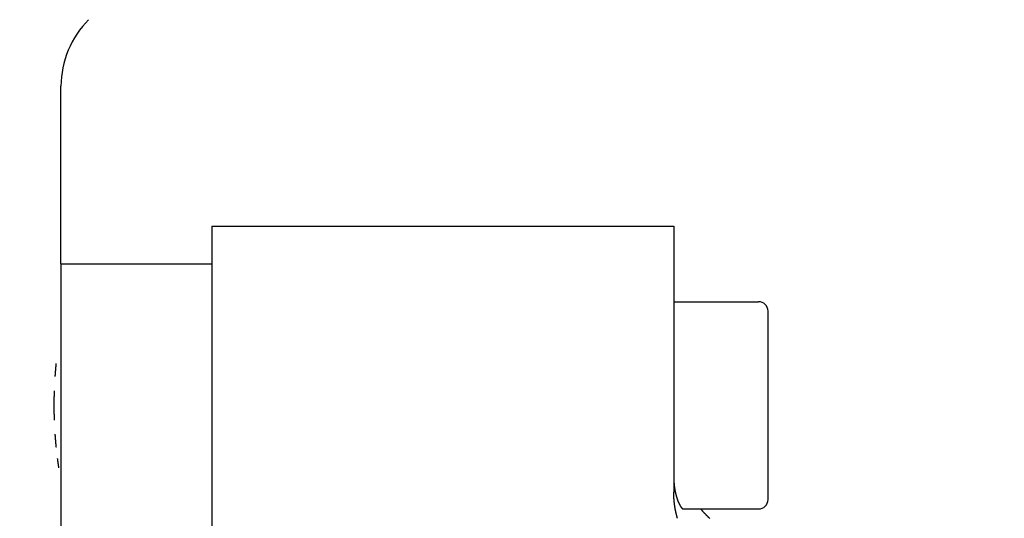
# Model space of a CAD drawing. Extents: x -639 to 1168, y -1065 to 1610.
# Drawn here: x 44 to 96, y 664 to 690 of the extents above; entities that cross this region are included whole.
import ezdxf

# ---------------------------------------------------------------- set-up
doc = ezdxf.new("R2010")
doc.units = 0
doc.header["$LTSCALE"] = 10
doc.header["$PDMODE"] = 1
doc.header["$PDSIZE"] = -2
doc.layers.get('0').update_dxf_attribs({"linetype": 'CONTINUOUS'})
doc.layers.get('DEFPOINTS').update_dxf_attribs({"linetype": 'CONTINUOUS'})
doc.layers.add('VARIOCLAMP', color=7, linetype='CONTINUOUS')
doc.styles.add('______MEDIUM', font='txt', dxfattribs={"bigfont": '游ゴシック Medium'})
doc.dimstyles.new('HIBINO', dxfattribs={"dimtxt": 18.585142, "dimasz": 25.006226, "dimexe": 20, "dimexo": 20, "dimgap": 5, "dimtad": 1, "dimblk": 'VW_EMPTYARROW', "dimblk1": 'VW_EMPTYARROW', "dimblk2": 'VW_EMPTYARROW', "dimcen": 0, "dimazin": 3, "dimtfac": 1, "dimtix": 1, "dimtmove": 0, "dimatfit": 3})

# ---------------------------------------------------------------- blocks, each defined once
blk = doc.blocks.new('VW_EMPTYARROW')
at = {"color": 0, "linetype": 'BYBLOCK'}
blk.add_line((0, 0), (-1, 0), dxfattribs=at)
at = {"color": 0, "linetype": 'CONTINUOUS', "flags": 128}
blk.add_lwpolyline([(-1, 0.2679), (0, 0), (-1, -0.2679)], dxfattribs=at)
blk = doc.blocks.new('*D9')
at = {"layer": 'DEFPOINTS', "color": 0}
for p in [(3.457, 817.81), (152, 817.81), (-29.603, 533.807)]:
    blk.add_point(p, dxfattribs=at)
at = {"layer": 'VARIOCLAMP', "color": 0, "linetype": 'CONTINUOUS'}
for p, q in [((23.457, 817.81), (172, 817.81)), ((152, 558.813), (152, 792.804)), ((-9.603, 533.807), (172, 533.807))]:
    blk.add_line(p, q, dxfattribs=at)
at = {"layer": 'VARIOCLAMP', "color": 0, "xscale": 25.0062255859375, "yscale": 25.0062255859375, "zscale": 25.0062255859375}
for p, rotation in [((152, 817.81), 90.00000000000001), ((152, 533.807), 270)]:
    blk.add_blockref('VW_EMPTYARROW', p, dxfattribs=dict(at, rotation=rotation))
at = {"layer": 'VARIOCLAMP', "color": 0, "style": '______MEDIUM'}
blk.add_text('284.0033', height=18.5851, rotation=90, dxfattribs=at).set_placement((147, 624.792))

msp = doc.modelspace()

# ---------------------------------------------------------------- linework, layer by layer
at = {"layer": 'VARIOCLAMP', "color": 7, "linetype": 'CONTINUOUS'}
for p, q in [((45.922, 677.057), (45.922, 686.486)), ((53.922, 679.057), (78.422, 679.057)), ((53.922, 679.057), (53.922, 667.794)), ((78.422, 679.057), (78.422, 667.794)), ((45.922, 677.057), (53.922, 677.057)), ((45.922, 677.057), (45.922, 668.165)), ((78.422, 675.057), (82.922, 675.057)), ((83.422, 668.629), (83.422, 674.557)), ((83.422, 664.557), (83.422, 668.629)), ((45.922, 668.165), (45.922, 662.057)), ((53.922, 667.794), (53.922, 660.057)), ((78.422, 667.794), (78.422, 664.946)), ((78.929, 664.057), (82.922, 664.057))]:
    msp.add_line(p, q, dxfattribs=at)
at = {"layer": 'VARIOCLAMP', "color": 7, "linetype": 'CONTINUOUS', "flags": 128}
for points in [[(45.616, 671.088), (45.617, 671.093), (45.617, 671.099), (45.617, 671.105), (45.618, 671.11), (45.618, 671.116), (45.619, 671.121), (45.619, 671.127), (45.619, 671.133), (45.62, 671.138), (45.62, 671.144), (45.621, 671.15), (45.621, 671.155), (45.621, 671.161), (45.622, 671.166), (45.622, 671.172), (45.623, 671.178), (45.623, 671.183), (45.624, 671.189), (45.624, 671.194), (45.624, 671.2), (45.625, 671.206), (45.625, 671.211), (45.626, 671.217), (45.626, 671.222), (45.626, 671.228), (45.627, 671.233), (45.627, 671.239), (45.628, 671.244), (45.628, 671.25), (45.629, 671.256), (45.629, 671.261), (45.629, 671.267), (45.63, 671.272), (45.63, 671.278), (45.631, 671.283), (45.631, 671.289), (45.631, 671.294), (45.632, 671.3), (45.632, 671.305), (45.633, 671.311), (45.633, 671.316), (45.634, 671.322), (45.634, 671.327), (45.635, 671.333), (45.635, 671.338), (45.635, 671.344), (45.636, 671.349), (45.636, 671.354), (45.637, 671.36), (45.637, 671.365), (45.638, 671.371), (45.638, 671.376), (45.639, 671.382), (45.639, 671.387), (45.639, 671.392), (45.64, 671.398), (45.64, 671.403), (45.641, 671.409), (45.641, 671.414), (45.642, 671.42), (45.642, 671.425), (45.643, 671.43), (45.643, 671.436), (45.643, 671.441), (45.644, 671.446), (45.644, 671.452), (45.645, 671.457), (45.645, 671.463), (45.646, 671.468), (45.646, 671.473), (45.647, 671.479), (45.647, 671.484), (45.648, 671.489), (45.648, 671.495), (45.649, 671.5), (45.649, 671.505), (45.65, 671.511), (45.65, 671.516), (45.65, 671.521), (45.651, 671.527), (45.651, 671.532), (45.652, 671.537), (45.652, 671.543), (45.653, 671.548), (45.653, 671.553), (45.654, 671.558), (45.654, 671.564), (45.655, 671.569), (45.655, 671.574), (45.656, 671.58), (45.656, 671.585), (45.657, 671.59), (45.657, 671.595), (45.658, 671.601), (45.658, 671.606), (45.659, 671.611), (45.659, 671.616), (45.66, 671.622), (45.66, 671.627), (45.661, 671.632), (45.661, 671.637), (45.661, 671.642), (45.662, 671.648), (45.662, 671.653), (45.663, 671.658), (45.663, 671.663), (45.664, 671.668), (45.664, 671.674), (45.665, 671.679), (45.665, 671.684), (45.666, 671.689), (45.666, 671.694), (45.667, 671.7), (45.667, 671.705), (45.668, 671.71), (45.668, 671.715), (45.669, 671.72), (45.669, 671.725), (45.67, 671.73), (45.67, 671.736), (45.671, 671.741), (45.671, 671.746), (45.672, 671.751), (45.672, 671.756), (45.673, 671.761), (45.673, 671.766), (45.674, 671.771), (45.674, 671.777), (45.674, 671.777)], [(45.577, 668.773), (45.577, 668.779), (45.577, 668.785), (45.577, 668.791), (45.576, 668.797), (45.576, 668.803), (45.576, 668.809), (45.576, 668.815), (45.576, 668.821), (45.575, 668.827), (45.575, 668.833), (45.575, 668.839), (45.575, 668.845), (45.575, 668.851), (45.575, 668.857), (45.574, 668.863), (45.574, 668.869), (45.574, 668.875), (45.574, 668.881), (45.574, 668.887), (45.573, 668.893), (45.573, 668.899), (45.573, 668.905), (45.573, 668.911), (45.573, 668.917), (45.573, 668.923), (45.572, 668.929), (45.572, 668.935), (45.572, 668.941), (45.572, 668.948), (45.572, 668.954), (45.572, 668.96), (45.571, 668.966), (45.571, 668.972), (45.571, 668.978), (45.571, 668.984), (45.571, 668.99), (45.571, 668.996), (45.57, 669.002), (45.57, 669.008), (45.57, 669.014), (45.57, 669.02), (45.57, 669.026), (45.57, 669.032), (45.57, 669.039), (45.569, 669.045), (45.569, 669.051), (45.569, 669.057), (45.569, 669.063), (45.569, 669.069), (45.569, 669.075), (45.569, 669.081), (45.568, 669.087), (45.568, 669.093), (45.568, 669.099), (45.568, 669.106), (45.568, 669.112), (45.568, 669.118), (45.568, 669.124), (45.568, 669.13), (45.567, 669.136), (45.567, 669.142), (45.567, 669.148), (45.567, 669.154), (45.567, 669.16), (45.567, 669.167), (45.567, 669.173), (45.567, 669.179), (45.567, 669.185), (45.566, 669.191), (45.566, 669.197), (45.566, 669.203), (45.566, 669.209), (45.566, 669.216), (45.566, 669.222), (45.566, 669.228), (45.566, 669.234), (45.566, 669.24), (45.566, 669.246), (45.566, 669.252), (45.565, 669.259), (45.565, 669.265), (45.565, 669.271), (45.565, 669.277), (45.565, 669.283), (45.565, 669.289), (45.565, 669.295), (45.565, 669.302), (45.565, 669.308), (45.565, 669.314), (45.565, 669.32), (45.565, 669.326), (45.565, 669.332), (45.565, 669.338), (45.564, 669.345), (45.564, 669.351), (45.564, 669.357), (45.564, 669.363), (45.564, 669.369), (45.564, 669.375), (45.564, 669.381), (45.564, 669.388), (45.564, 669.394), (45.564, 669.4), (45.564, 669.406), (45.564, 669.412), (45.564, 669.418), (45.564, 669.425), (45.564, 669.431), (45.564, 669.437), (45.564, 669.443), (45.564, 669.449), (45.564, 669.455), (45.564, 669.462), (45.564, 669.468), (45.564, 669.474), (45.564, 669.48), (45.564, 669.486), (45.564, 669.493), (45.564, 669.499), (45.564, 669.505), (45.563, 669.511), (45.563, 669.517), (45.563, 669.523), (45.563, 669.53), (45.563, 669.536), (45.563, 669.542), (45.563, 669.548), (45.563, 669.554), (45.563, 669.561), (45.563, 669.567), (45.563, 669.573), (45.563, 669.579), (45.563, 669.585), (45.563, 669.592), (45.563, 669.598), (45.563, 669.604), (45.564, 669.61), (45.564, 669.616), (45.564, 669.622), (45.564, 669.629), (45.564, 669.635), (45.564, 669.641), (45.564, 669.647), (45.564, 669.653), (45.564, 669.659), (45.564, 669.666), (45.564, 669.672), (45.564, 669.678), (45.564, 669.684), (45.564, 669.69), (45.564, 669.696), (45.564, 669.703), (45.564, 669.709), (45.564, 669.715), (45.564, 669.721), (45.564, 669.727), (45.564, 669.733), (45.564, 669.74), (45.564, 669.746), (45.564, 669.752), (45.564, 669.758), (45.564, 669.764), (45.564, 669.77), (45.565, 669.776), (45.565, 669.783), (45.565, 669.789), (45.565, 669.795), (45.565, 669.801), (45.565, 669.807), (45.565, 669.813), (45.565, 669.819), (45.565, 669.825), (45.565, 669.832), (45.565, 669.838), (45.565, 669.844), (45.565, 669.85), (45.565, 669.856), (45.566, 669.862), (45.566, 669.868), (45.566, 669.874), (45.566, 669.881), (45.566, 669.887), (45.566, 669.893), (45.566, 669.899), (45.566, 669.905), (45.566, 669.911), (45.566, 669.917), (45.566, 669.923), (45.567, 669.929), (45.567, 669.935), (45.567, 669.942), (45.567, 669.948), (45.567, 669.954), (45.567, 669.96), (45.567, 669.966), (45.567, 669.972), (45.567, 669.978), (45.568, 669.984), (45.568, 669.99), (45.568, 669.996), (45.568, 670.002), (45.568, 670.009), (45.568, 670.015), (45.568, 670.021), (45.568, 670.027), (45.569, 670.033), (45.569, 670.039), (45.569, 670.045), (45.569, 670.051), (45.569, 670.057), (45.569, 670.063), (45.569, 670.069), (45.57, 670.075), (45.57, 670.081), (45.57, 670.087), (45.57, 670.094), (45.57, 670.1), (45.57, 670.106), (45.57, 670.112), (45.571, 670.118), (45.571, 670.124), (45.571, 670.13), (45.571, 670.136), (45.571, 670.142), (45.571, 670.148), (45.572, 670.154), (45.572, 670.16), (45.572, 670.166), (45.572, 670.172), (45.572, 670.178), (45.572, 670.184), (45.573, 670.19), (45.573, 670.196), (45.573, 670.202), (45.573, 670.208), (45.573, 670.214), (45.573, 670.221), (45.574, 670.227), (45.574, 670.233), (45.574, 670.239), (45.574, 670.245), (45.574, 670.251), (45.575, 670.257), (45.575, 670.263), (45.575, 670.269), (45.575, 670.275), (45.575, 670.281), (45.575, 670.287), (45.576, 670.293), (45.576, 670.299), (45.576, 670.305), (45.576, 670.311), (45.576, 670.317), (45.577, 670.323), (45.577, 670.329), (45.577, 670.335), (45.577, 670.335)], [(45.675, 667.333), (45.674, 667.338), (45.674, 667.343), (45.673, 667.348), (45.673, 667.353), (45.672, 667.358), (45.672, 667.363), (45.671, 667.368), (45.671, 667.374), (45.67, 667.379), (45.67, 667.384), (45.669, 667.389), (45.669, 667.394), (45.668, 667.399), (45.668, 667.404), (45.667, 667.41), (45.667, 667.415), (45.666, 667.42), (45.666, 667.425), (45.665, 667.43), (45.665, 667.435), (45.664, 667.441), (45.664, 667.446), (45.663, 667.451), (45.663, 667.456), (45.662, 667.461), (45.662, 667.466), (45.661, 667.472), (45.661, 667.477), (45.66, 667.482), (45.66, 667.487), (45.659, 667.492), (45.659, 667.498), (45.659, 667.503), (45.658, 667.508), (45.658, 667.513), (45.657, 667.519), (45.657, 667.524), (45.656, 667.529), (45.656, 667.534), (45.655, 667.54), (45.655, 667.545), (45.654, 667.55), (45.654, 667.556), (45.653, 667.561), (45.653, 667.566), (45.652, 667.571), (45.652, 667.577), (45.651, 667.582), (45.651, 667.587), (45.65, 667.593), (45.65, 667.598), (45.649, 667.603), (45.649, 667.609), (45.649, 667.614), (45.648, 667.619), (45.648, 667.625), (45.647, 667.63), (45.647, 667.635), (45.646, 667.641), (45.646, 667.646), (45.645, 667.651), (45.645, 667.657), (45.644, 667.662), (45.644, 667.667), (45.643, 667.673), (45.643, 667.678), (45.643, 667.684), (45.642, 667.689), (45.642, 667.694), (45.641, 667.7), (45.641, 667.705), (45.64, 667.711), (45.64, 667.716), (45.639, 667.721), (45.639, 667.727), (45.638, 667.732), (45.638, 667.738), (45.638, 667.743), (45.637, 667.749), (45.637, 667.754), (45.636, 667.759), (45.636, 667.765), (45.635, 667.77), (45.635, 667.776), (45.634, 667.781), (45.634, 667.787), (45.634, 667.792), (45.633, 667.798), (45.633, 667.803), (45.632, 667.809), (45.632, 667.814), (45.631, 667.82), (45.631, 667.825), (45.631, 667.831), (45.63, 667.836), (45.63, 667.842), (45.629, 667.847), (45.629, 667.853), (45.628, 667.859), (45.628, 667.864), (45.628, 667.87), (45.627, 667.875), (45.627, 667.881), (45.626, 667.886), (45.626, 667.892), (45.626, 667.897), (45.625, 667.903), (45.625, 667.909), (45.624, 667.914), (45.624, 667.92), (45.623, 667.925), (45.623, 667.931), (45.623, 667.937), (45.622, 667.942), (45.622, 667.948), (45.621, 667.953), (45.621, 667.959), (45.621, 667.965), (45.62, 667.97), (45.62, 667.976), (45.619, 667.982), (45.619, 667.987), (45.619, 667.993), (45.618, 667.999), (45.618, 668.004), (45.617, 668.01), (45.617, 668.016), (45.617, 668.021), (45.617, 668.021)], [(45.812, 666.232), (45.811, 666.235), (45.811, 666.238), (45.81, 666.242), (45.81, 666.245), (45.809, 666.249), (45.809, 666.252), (45.808, 666.256), (45.808, 666.259), (45.807, 666.263), (45.807, 666.266), (45.806, 666.27), (45.806, 666.273), (45.805, 666.277), (45.805, 666.28), (45.804, 666.284), (45.804, 666.287), (45.803, 666.291), (45.803, 666.294), (45.802, 666.298), (45.802, 666.301), (45.801, 666.305), (45.8, 666.308), (45.8, 666.312), (45.799, 666.316), (45.799, 666.319), (45.798, 666.323), (45.798, 666.326), (45.797, 666.33), (45.797, 666.334), (45.796, 666.337), (45.796, 666.341), (45.795, 666.344), (45.795, 666.348), (45.794, 666.352), (45.794, 666.355), (45.793, 666.359), (45.793, 666.363), (45.792, 666.366), (45.792, 666.37), (45.791, 666.374), (45.791, 666.378), (45.79, 666.381), (45.789, 666.385), (45.789, 666.389), (45.788, 666.392), (45.788, 666.396), (45.787, 666.4), (45.787, 666.404), (45.786, 666.407), (45.786, 666.411), (45.785, 666.415), (45.785, 666.419), (45.784, 666.423), (45.784, 666.426), (45.783, 666.43), (45.783, 666.434), (45.782, 666.438), (45.782, 666.442), (45.781, 666.445), (45.78, 666.449), (45.78, 666.453), (45.779, 666.457), (45.779, 666.461), (45.778, 666.465), (45.778, 666.468), (45.777, 666.472), (45.777, 666.476), (45.776, 666.48), (45.776, 666.484), (45.775, 666.488), (45.775, 666.492), (45.774, 666.496), (45.773, 666.5), (45.773, 666.504), (45.772, 666.508), (45.772, 666.512), (45.771, 666.516), (45.771, 666.519), (45.77, 666.523), (45.77, 666.527), (45.769, 666.531), (45.769, 666.535), (45.768, 666.539), (45.768, 666.543), (45.767, 666.547), (45.766, 666.551), (45.766, 666.555), (45.765, 666.559), (45.765, 666.564), (45.764, 666.568), (45.764, 666.572), (45.763, 666.576), (45.763, 666.58), (45.762, 666.584), (45.762, 666.588), (45.761, 666.592), (45.76, 666.596), (45.76, 666.6), (45.759, 666.604), (45.759, 666.608), (45.758, 666.613), (45.758, 666.617), (45.757, 666.621), (45.757, 666.625), (45.756, 666.629), (45.756, 666.633), (45.755, 666.637), (45.755, 666.642), (45.754, 666.646), (45.753, 666.65), (45.753, 666.654), (45.752, 666.658), (45.752, 666.663), (45.751, 666.667), (45.751, 666.671), (45.75, 666.675), (45.75, 666.679), (45.749, 666.684), (45.749, 666.688), (45.748, 666.692), (45.747, 666.697), (45.747, 666.701), (45.746, 666.705), (45.746, 666.709), (45.745, 666.714), (45.745, 666.718), (45.744, 666.722), (45.744, 666.727), (45.744, 666.727)], [(78.422, 665.762), (78.422, 665.754), (78.422, 665.746), (78.422, 665.739), (78.422, 665.731), (78.422, 665.723), (78.422, 665.715), (78.422, 665.707), (78.422, 665.7), (78.422, 665.692), (78.422, 665.684), (78.423, 665.677), (78.423, 665.669), (78.423, 665.661), (78.423, 665.654), (78.423, 665.646), (78.423, 665.638), (78.424, 665.631), (78.424, 665.623), (78.424, 665.616), (78.424, 665.608), (78.425, 665.601), (78.425, 665.593), (78.425, 665.586), (78.425, 665.578), (78.426, 665.571), (78.426, 665.563), (78.426, 665.556), (78.427, 665.549), (78.427, 665.541), (78.427, 665.534), (78.428, 665.527), (78.428, 665.519), (78.429, 665.512), (78.429, 665.505), (78.429, 665.497), (78.43, 665.49), (78.43, 665.483), (78.431, 665.476), (78.431, 665.468), (78.432, 665.461), (78.432, 665.454), (78.433, 665.447), (78.433, 665.44), (78.434, 665.433), (78.434, 665.426), (78.435, 665.419), (78.436, 665.412), (78.436, 665.404), (78.437, 665.397), (78.437, 665.39), (78.438, 665.383), (78.439, 665.377), (78.439, 665.37), (78.44, 665.363), (78.441, 665.356), (78.441, 665.349), (78.442, 665.342), (78.443, 665.335), (78.443, 665.328), (78.444, 665.321), (78.445, 665.315), (78.446, 665.308), (78.447, 665.301), (78.447, 665.294), (78.448, 665.288), (78.449, 665.281), (78.45, 665.274), (78.451, 665.268), (78.451, 665.261), (78.452, 665.255), (78.453, 665.248), (78.454, 665.242), (78.455, 665.235), (78.455, 665.229), (78.456, 665.223), (78.457, 665.216), (78.458, 665.21), (78.459, 665.204), (78.46, 665.198), (78.46, 665.191), (78.461, 665.185), (78.462, 665.179), (78.463, 665.173), (78.464, 665.167), (78.465, 665.161), (78.465, 665.155), (78.466, 665.15), (78.467, 665.144), (78.468, 665.138), (78.469, 665.132), (78.47, 665.126), (78.471, 665.121), (78.471, 665.115), (78.472, 665.11), (78.473, 665.104), (78.474, 665.098), (78.475, 665.093), (78.476, 665.088), (78.477, 665.082), (78.478, 665.077), (78.479, 665.071), (78.479, 665.066), (78.48, 665.061), (78.481, 665.056), (78.482, 665.051), (78.483, 665.045), (78.484, 665.04), (78.485, 665.035), (78.486, 665.03), (78.487, 665.025), (78.488, 665.02), (78.488, 665.015), (78.489, 665.011), (78.49, 665.006), (78.491, 665.001), (78.492, 664.996), (78.493, 664.992), (78.494, 664.987), (78.495, 664.982), (78.496, 664.978), (78.497, 664.973), (78.498, 664.969), (78.499, 664.964), (78.5, 664.96), (78.501, 664.955), (78.502, 664.951), (78.503, 664.947), (78.504, 664.942), (78.505, 664.938), (78.505, 664.934), (78.506, 664.93), (78.507, 664.926), (78.508, 664.922), (78.509, 664.917), (78.51, 664.913), (78.511, 664.909), (78.512, 664.905), (78.513, 664.901), (78.514, 664.897), (78.515, 664.893), (78.516, 664.889), (78.517, 664.886), (78.518, 664.882), (78.519, 664.878), (78.519, 664.874), (78.52, 664.87), (78.521, 664.866), (78.522, 664.863), (78.523, 664.859), (78.524, 664.855), (78.525, 664.852), (78.526, 664.848), (78.527, 664.844), (78.527, 664.841), (78.528, 664.837), (78.529, 664.834), (78.53, 664.83), (78.531, 664.827), (78.532, 664.823), (78.533, 664.82), (78.533, 664.816), (78.534, 664.813), (78.535, 664.81), (78.536, 664.806), (78.537, 664.803), (78.538, 664.8), (78.538, 664.797), (78.539, 664.793), (78.54, 664.79), (78.541, 664.787), (78.542, 664.784), (78.543, 664.781), (78.543, 664.778), (78.544, 664.775), (78.545, 664.772), (78.546, 664.769), (78.547, 664.766), (78.547, 664.763), (78.548, 664.76), (78.549, 664.757), (78.55, 664.754), (78.551, 664.751), (78.551, 664.748), (78.552, 664.746), (78.553, 664.743), (78.554, 664.74), (78.554, 664.737), (78.555, 664.735), (78.556, 664.732), (78.557, 664.729), (78.557, 664.727), (78.558, 664.724), (78.559, 664.722), (78.56, 664.719), (78.56, 664.717), (78.561, 664.714), (78.562, 664.711), (78.563, 664.709), (78.563, 664.706), (78.564, 664.704), (78.565, 664.701), (78.566, 664.699), (78.566, 664.696), (78.567, 664.694), (78.568, 664.691), (78.569, 664.689), (78.569, 664.686), (78.57, 664.684), (78.571, 664.681), (78.572, 664.679), (78.572, 664.676), (78.573, 664.674), (78.574, 664.671), (78.575, 664.669), (78.575, 664.667), (78.576, 664.664), (78.577, 664.662), (78.578, 664.659), (78.578, 664.657), (78.579, 664.654), (78.58, 664.652), (78.581, 664.649), (78.581, 664.647), (78.582, 664.645), (78.583, 664.642), (78.584, 664.64), (78.585, 664.637), (78.585, 664.635), (78.586, 664.633), (78.587, 664.63), (78.588, 664.628), (78.588, 664.626), (78.589, 664.623), (78.59, 664.621), (78.591, 664.618), (78.591, 664.616), (78.592, 664.614), (78.593, 664.611), (78.594, 664.609), (78.595, 664.607), (78.595, 664.604), (78.596, 664.602), (78.597, 664.6), (78.598, 664.597), (78.598, 664.595), (78.599, 664.593), (78.6, 664.591), (78.601, 664.588), (78.602, 664.586), (78.602, 664.584), (78.603, 664.581), (78.604, 664.579), (78.605, 664.577), (78.606, 664.575), (78.606, 664.572), (78.607, 664.57), (78.608, 664.568), (78.609, 664.566), (78.61, 664.563), (78.61, 664.561), (78.611, 664.559), (78.612, 664.557), (78.613, 664.554), (78.613, 664.552), (78.614, 664.55), (78.615, 664.548), (78.616, 664.546), (78.617, 664.543), (78.617, 664.541), (78.618, 664.539), (78.619, 664.537), (78.62, 664.535), (78.621, 664.533), (78.621, 664.53), (78.622, 664.528), (78.623, 664.526), (78.624, 664.524), (78.625, 664.522), (78.625, 664.52), (78.626, 664.517), (78.627, 664.515), (78.628, 664.513), (78.629, 664.511), (78.629, 664.509), (78.63, 664.507), (78.631, 664.505), (78.632, 664.503), (78.633, 664.501), (78.634, 664.498), (78.634, 664.496), (78.635, 664.494), (78.636, 664.492), (78.637, 664.49), (78.638, 664.488), (78.638, 664.486), (78.639, 664.484), (78.64, 664.482), (78.641, 664.48), (78.642, 664.478), (78.642, 664.476), (78.643, 664.474), (78.644, 664.472), (78.645, 664.47), (78.646, 664.468), (78.646, 664.466), (78.647, 664.464), (78.648, 664.462), (78.649, 664.46), (78.65, 664.458), (78.651, 664.456), (78.651, 664.454), (78.652, 664.452), (78.653, 664.45), (78.654, 664.448), (78.655, 664.446), (78.655, 664.444), (78.656, 664.442), (78.657, 664.44), (78.658, 664.438), (78.659, 664.436), (78.66, 664.434), (78.66, 664.432), (78.661, 664.43), (78.662, 664.428), (78.663, 664.427), (78.664, 664.425), (78.664, 664.423), (78.665, 664.421), (78.666, 664.419), (78.667, 664.417), (78.668, 664.415), (78.669, 664.413), (78.669, 664.411), (78.67, 664.41), (78.671, 664.408), (78.672, 664.406), (78.673, 664.404), (78.673, 664.402), (78.674, 664.4), (78.675, 664.398), (78.676, 664.397), (78.677, 664.395), (78.678, 664.393), (78.678, 664.391), (78.679, 664.389), (78.68, 664.387), (78.681, 664.386), (78.682, 664.384), (78.683, 664.382), (78.683, 664.38), (78.684, 664.378), (78.685, 664.377), (78.686, 664.375), (78.687, 664.373), (78.687, 664.371), (78.688, 664.37), (78.689, 664.368), (78.69, 664.366), (78.691, 664.364), (78.692, 664.363), (78.692, 664.361), (78.693, 664.359), (78.694, 664.357), (78.695, 664.356), (78.696, 664.354), (78.696, 664.352), (78.697, 664.35), (78.698, 664.349), (78.699, 664.347), (78.7, 664.345), (78.7, 664.344), (78.701, 664.342), (78.702, 664.34), (78.703, 664.339), (78.704, 664.337), (78.705, 664.335), (78.705, 664.334), (78.706, 664.332), (78.707, 664.33), (78.708, 664.329), (78.709, 664.327), (78.709, 664.325), (78.71, 664.324), (78.711, 664.322), (78.712, 664.321), (78.713, 664.319), (78.714, 664.317), (78.714, 664.316), (78.715, 664.314), (78.716, 664.312), (78.717, 664.311), (78.718, 664.309), (78.718, 664.308), (78.719, 664.306), (78.72, 664.305), (78.721, 664.303), (78.722, 664.301), (78.723, 664.3), (78.723, 664.298), (78.724, 664.297), (78.725, 664.295), (78.726, 664.294), (78.727, 664.292), (78.727, 664.291), (78.728, 664.289), (78.729, 664.288), (78.73, 664.286), (78.731, 664.285), (78.731, 664.283), (78.732, 664.281), (78.733, 664.28), (78.734, 664.279), (78.735, 664.277), (78.735, 664.276), (78.736, 664.274), (78.737, 664.273), (78.738, 664.271), (78.739, 664.27), (78.74, 664.268), (78.74, 664.267), (78.741, 664.265), (78.742, 664.264), (78.743, 664.262), (78.744, 664.261), (78.744, 664.26), (78.745, 664.258), (78.746, 664.257), (78.747, 664.255), (78.748, 664.254), (78.748, 664.252), (78.749, 664.251), (78.75, 664.25), (78.751, 664.248), (78.752, 664.247), (78.752, 664.245), (78.753, 664.244), (78.754, 664.243), (78.755, 664.241), (78.756, 664.24), (78.756, 664.239), (78.757, 664.237), (78.758, 664.236), (78.759, 664.235), (78.76, 664.233), (78.76, 664.232), (78.761, 664.231), (78.762, 664.229), (78.763, 664.228), (78.764, 664.227), (78.764, 664.225), (78.765, 664.224), (78.766, 664.223), (78.767, 664.221), (78.768, 664.22), (78.768, 664.219), (78.769, 664.218), (78.77, 664.216), (78.771, 664.215), (78.771, 664.214), (78.772, 664.213), (78.773, 664.211), (78.774, 664.21), (78.775, 664.209), (78.775, 664.208), (78.776, 664.206), (78.777, 664.205), (78.778, 664.204), (78.779, 664.203), (78.779, 664.201), (78.78, 664.2), (78.781, 664.199), (78.782, 664.198), (78.782, 664.197), (78.783, 664.195), (78.784, 664.194), (78.785, 664.193), (78.785, 664.192), (78.786, 664.191), (78.787, 664.189), (78.788, 664.188), (78.789, 664.187), (78.789, 664.186), (78.79, 664.185), (78.791, 664.184), (78.792, 664.183), (78.792, 664.181), (78.793, 664.18), (78.794, 664.179), (78.795, 664.178), (78.795, 664.177), (78.796, 664.176), (78.797, 664.175), (78.798, 664.174), (78.799, 664.173), (78.799, 664.171), (78.8, 664.17), (78.801, 664.169), (78.802, 664.168), (78.802, 664.167), (78.803, 664.166), (78.804, 664.165), (78.805, 664.164), (78.805, 664.163), (78.806, 664.162), (78.807, 664.161), (78.808, 664.16), (78.808, 664.159), (78.809, 664.158), (78.81, 664.157), (78.811, 664.156), (78.811, 664.155), (78.812, 664.154), (78.813, 664.153), (78.814, 664.152), (78.814, 664.151), (78.815, 664.15), (78.816, 664.149), (78.816, 664.148), (78.817, 664.147), (78.818, 664.146), (78.819, 664.145), (78.819, 664.144), (78.82, 664.143), (78.821, 664.142), (78.822, 664.141), (78.822, 664.14), (78.823, 664.139), (78.824, 664.138), (78.825, 664.137), (78.825, 664.137), (78.826, 664.136), (78.827, 664.135), (78.827, 664.134), (78.828, 664.133), (78.829, 664.132), (78.83, 664.131), (78.83, 664.13), (78.831, 664.129), (78.832, 664.129), (78.832, 664.128), (78.833, 664.127), (78.834, 664.126), (78.835, 664.125), (78.835, 664.124), (78.836, 664.123), (78.837, 664.123), (78.837, 664.122), (78.838, 664.121), (78.839, 664.12), (78.839, 664.119), (78.84, 664.119), (78.841, 664.118), (78.842, 664.117), (78.842, 664.116), (78.843, 664.115), (78.844, 664.115), (78.844, 664.114), (78.845, 664.113), (78.846, 664.112), (78.846, 664.112), (78.847, 664.111), (78.848, 664.11), (78.848, 664.109), (78.849, 664.109), (78.85, 664.108), (78.85, 664.107), (78.851, 664.106), (78.852, 664.106), (78.853, 664.105), (78.853, 664.104), (78.854, 664.104), (78.855, 664.103), (78.855, 664.102), (78.856, 664.101), (78.857, 664.101), (78.857, 664.1), (78.858, 664.099), (78.859, 664.099), (78.859, 664.098), (78.86, 664.098), (78.861, 664.097), (78.861, 664.096), (78.862, 664.096), (78.862, 664.095), (78.863, 664.094), (78.864, 664.094), (78.864, 664.093), (78.865, 664.093), (78.866, 664.092), (78.866, 664.091), (78.867, 664.091), (78.867, 664.09), (78.868, 664.09), (78.869, 664.089), (78.869, 664.089), (78.87, 664.088), (78.87, 664.087), (78.871, 664.087), (78.872, 664.086), (78.872, 664.086), (78.873, 664.085), (78.873, 664.085), (78.874, 664.084), (78.874, 664.084), (78.875, 664.083), (78.876, 664.083), (78.876, 664.082), (78.877, 664.082), (78.877, 664.081), (78.878, 664.081), (78.878, 664.081), (78.879, 664.08), (78.879, 664.08), (78.88, 664.079), (78.88, 664.079), (78.881, 664.078), (78.881, 664.078), (78.882, 664.078), (78.882, 664.077), (78.883, 664.077), (78.883, 664.076), (78.884, 664.076), (78.884, 664.076), (78.885, 664.075), (78.885, 664.075), (78.886, 664.075), (78.886, 664.074), (78.887, 664.074), (78.887, 664.074), (78.888, 664.073), (78.888, 664.073), (78.889, 664.073), (78.889, 664.072), (78.89, 664.072), (78.89, 664.072), (78.89, 664.072), (78.891, 664.071), (78.891, 664.071), (78.892, 664.071), (78.892, 664.07), (78.893, 664.07), (78.893, 664.07), (78.893, 664.07), (78.894, 664.069), (78.894, 664.069), (78.895, 664.069), (78.895, 664.069), (78.895, 664.068), (78.896, 664.068), (78.896, 664.068), (78.897, 664.068), (78.897, 664.068), (78.897, 664.067), (78.898, 664.067), (78.898, 664.067), (78.899, 664.067), (78.899, 664.066), (78.899, 664.066), (78.9, 664.066), (78.9, 664.066), (78.9, 664.066), (78.901, 664.065), (78.901, 664.065), (78.902, 664.065), (78.902, 664.065), (78.902, 664.065), (78.903, 664.064), (78.903, 664.064), (78.903, 664.064), (78.904, 664.064), (78.904, 664.064), (78.904, 664.064), (78.905, 664.063), (78.905, 664.063), (78.905, 664.063), (78.906, 664.063), (78.906, 664.063), (78.906, 664.063), (78.907, 664.062), (78.907, 664.062), (78.907, 664.062), (78.908, 664.062), (78.908, 664.062), (78.908, 664.062), (78.908, 664.062), (78.909, 664.061), (78.909, 664.061), (78.909, 664.061), (78.91, 664.061), (78.91, 664.061), (78.91, 664.061), (78.911, 664.061), (78.911, 664.061), (78.911, 664.06), (78.911, 664.06), (78.912, 664.06), (78.912, 664.06), (78.912, 664.06), (78.912, 664.06), (78.913, 664.06), (78.913, 664.06), (78.913, 664.06), (78.914, 664.06), (78.914, 664.059), (78.914, 664.059), (78.914, 664.059), (78.915, 664.059), (78.915, 664.059), (78.915, 664.059), (78.915, 664.059), (78.916, 664.059), (78.916, 664.059), (78.916, 664.059), (78.916, 664.059), (78.917, 664.059), (78.917, 664.059), (78.917, 664.058), (78.917, 664.058), (78.918, 664.058), (78.918, 664.058), (78.918, 664.058), (78.918, 664.058), (78.919, 664.058), (78.919, 664.058), (78.919, 664.058), (78.919, 664.058), (78.92, 664.058), (78.92, 664.058), (78.92, 664.058), (78.92, 664.058), (78.92, 664.058), (78.921, 664.058), (78.921, 664.057), (78.921, 664.057), (78.921, 664.057), (78.922, 664.057), (78.922, 664.057), (78.922, 664.057), (78.922, 664.057), (78.923, 664.057), (78.923, 664.057), (78.923, 664.057), (78.923, 664.057), (78.924, 664.057), (78.924, 664.057), (78.924, 664.057), (78.924, 664.057), (78.925, 664.057), (78.925, 664.057), (78.925, 664.057), (78.925, 664.057), (78.925, 664.057), (78.926, 664.057), (78.926, 664.057), (78.926, 664.057), (78.926, 664.057), (78.927, 664.057), (78.927, 664.057), (78.927, 664.057), (78.927, 664.057), (78.927, 664.057), (78.928, 664.057), (78.928, 664.057), (78.928, 664.057), (78.928, 664.057), (78.929, 664.057), (78.929, 664.057), (78.929, 664.057), (78.929, 664.057)], [(78.621, 663.561), (78.62, 663.564), (78.619, 663.567), (78.618, 663.571), (78.617, 663.574), (78.616, 663.578), (78.615, 663.581), (78.614, 663.585), (78.613, 663.588), (78.612, 663.591), (78.611, 663.595), (78.61, 663.598), (78.609, 663.602), (78.608, 663.605), (78.607, 663.608), (78.606, 663.612), (78.605, 663.615), (78.604, 663.619), (78.604, 663.622), (78.603, 663.626), (78.602, 663.629), (78.601, 663.632), (78.6, 663.636), (78.599, 663.639), (78.598, 663.643), (78.597, 663.646), (78.596, 663.65), (78.595, 663.653), (78.594, 663.657), (78.593, 663.66), (78.592, 663.663), (78.591, 663.667), (78.59, 663.67), (78.589, 663.674), (78.588, 663.677), (78.587, 663.681), (78.586, 663.684), (78.585, 663.688), (78.584, 663.691), (78.584, 663.694), (78.583, 663.698), (78.582, 663.701), (78.581, 663.705), (78.58, 663.708), (78.579, 663.712), (78.578, 663.715), (78.577, 663.719), (78.576, 663.722), (78.575, 663.726), (78.574, 663.729), (78.574, 663.733), (78.573, 663.736), (78.572, 663.74), (78.571, 663.743), (78.57, 663.747), (78.569, 663.75), (78.568, 663.753), (78.567, 663.757), (78.566, 663.761), (78.566, 663.764), (78.565, 663.768), (78.564, 663.771), (78.563, 663.775), (78.562, 663.779), (78.561, 663.782), (78.56, 663.786), (78.559, 663.79), (78.558, 663.794), (78.557, 663.797), (78.556, 663.801), (78.556, 663.805), (78.555, 663.809), (78.554, 663.813), (78.553, 663.817), (78.552, 663.821), (78.551, 663.825), (78.55, 663.829), (78.549, 663.833), (78.548, 663.837), (78.547, 663.841), (78.546, 663.846), (78.545, 663.85), (78.544, 663.854), (78.543, 663.858), (78.542, 663.863), (78.541, 663.867), (78.54, 663.871), (78.539, 663.876), (78.538, 663.88), (78.537, 663.884), (78.536, 663.889), (78.535, 663.893), (78.534, 663.898), (78.533, 663.903), (78.532, 663.907), (78.531, 663.912), (78.53, 663.916), (78.529, 663.921), (78.528, 663.926), (78.527, 663.93), (78.526, 663.935), (78.525, 663.94), (78.524, 663.945), (78.523, 663.95), (78.522, 663.955), (78.521, 663.96), (78.52, 663.964), (78.519, 663.969), (78.518, 663.974), (78.517, 663.979), (78.516, 663.985), (78.515, 663.99), (78.514, 663.995), (78.513, 664), (78.512, 664.005), (78.511, 664.01), (78.51, 664.015), (78.509, 664.021), (78.508, 664.026), (78.506, 664.031), (78.505, 664.037), (78.504, 664.042), (78.503, 664.048), (78.502, 664.053), (78.501, 664.058), (78.5, 664.064), (78.499, 664.07), (78.498, 664.075), (78.497, 664.081), (78.496, 664.086), (78.495, 664.092), (78.494, 664.098), (78.493, 664.104), (78.492, 664.109), (78.491, 664.115), (78.49, 664.121), (78.489, 664.127), (78.488, 664.133), (78.487, 664.139), (78.486, 664.145), (78.485, 664.151), (78.484, 664.157), (78.483, 664.163), (78.482, 664.169), (78.481, 664.175), (78.48, 664.181), (78.479, 664.188), (78.478, 664.194), (78.477, 664.2), (78.476, 664.207), (78.475, 664.213), (78.474, 664.219), (78.473, 664.226), (78.472, 664.232), (78.471, 664.239), (78.471, 664.245), (78.47, 664.252), (78.469, 664.259), (78.468, 664.265), (78.467, 664.272), (78.466, 664.279), (78.465, 664.285), (78.464, 664.292), (78.463, 664.299), (78.463, 664.306), (78.462, 664.313), (78.461, 664.32), (78.46, 664.326), (78.459, 664.333), (78.458, 664.34), (78.458, 664.348), (78.457, 664.355), (78.456, 664.362), (78.455, 664.369), (78.454, 664.376), (78.453, 664.383), (78.453, 664.391), (78.452, 664.398), (78.451, 664.405), (78.45, 664.412), (78.449, 664.42), (78.449, 664.427), (78.448, 664.435), (78.447, 664.442), (78.446, 664.45), (78.446, 664.457), (78.445, 664.465), (78.444, 664.472), (78.443, 664.48), (78.443, 664.488), (78.442, 664.495), (78.441, 664.503), (78.441, 664.51), (78.44, 664.518), (78.439, 664.525), (78.439, 664.533), (78.438, 664.541), (78.437, 664.548), (78.437, 664.556), (78.436, 664.564), (78.436, 664.571), (78.435, 664.579), (78.435, 664.587), (78.434, 664.594), (78.433, 664.602), (78.433, 664.61), (78.432, 664.617), (78.432, 664.625), (78.431, 664.633), (78.431, 664.64), (78.43, 664.648), (78.43, 664.656), (78.43, 664.663), (78.429, 664.671), (78.429, 664.679), (78.428, 664.687), (78.428, 664.694), (78.428, 664.702), (78.427, 664.71), (78.427, 664.718), (78.427, 664.725), (78.426, 664.733), (78.426, 664.741), (78.426, 664.749), (78.425, 664.757), (78.425, 664.764), (78.425, 664.772), (78.424, 664.78), (78.424, 664.788), (78.424, 664.796), (78.424, 664.803), (78.424, 664.811), (78.423, 664.819), (78.423, 664.827), (78.423, 664.835), (78.423, 664.843), (78.423, 664.851), (78.423, 664.859), (78.422, 664.866), (78.422, 664.874), (78.422, 664.882), (78.422, 664.89), (78.422, 664.898), (78.422, 664.906), (78.422, 664.914), (78.422, 664.922), (78.422, 664.93), (78.422, 664.938), (78.422, 664.946), (78.422, 664.946)], [(79.847, 664.057), (79.854, 664.048), (79.862, 664.039), (79.869, 664.031), (79.877, 664.022), (79.885, 664.013), (79.892, 664.005), (79.9, 663.996), (79.907, 663.987), (79.915, 663.979), (79.923, 663.97), (79.931, 663.962), (79.938, 663.953), (79.946, 663.945), (79.954, 663.936), (79.962, 663.927), (79.969, 663.919), (79.977, 663.911), (79.985, 663.902), (79.993, 663.894), (80.001, 663.885), (80.009, 663.877), (80.017, 663.868), (80.024, 663.86), (80.032, 663.852), (80.04, 663.843), (80.048, 663.835), (80.056, 663.826), (80.064, 663.818), (80.072, 663.81), (80.08, 663.802), (80.088, 663.793), (80.097, 663.785), (80.105, 663.777), (80.113, 663.768), (80.121, 663.76), (80.129, 663.752), (80.137, 663.744), (80.145, 663.736), (80.154, 663.728), (80.162, 663.719), (80.17, 663.711), (80.178, 663.703), (80.187, 663.695), (80.195, 663.687), (80.203, 663.679), (80.211, 663.671), (80.22, 663.663), (80.228, 663.655), (80.237, 663.647), (80.245, 663.639), (80.253, 663.631), (80.262, 663.623), (80.27, 663.615), (80.279, 663.607), (80.287, 663.599), (80.296, 663.591), (80.304, 663.583), (80.313, 663.575), (80.321, 663.567), (80.33, 663.559)]]:
    msp.add_lwpolyline(points, dxfattribs=at)
at = {"layer": 'VARIOCLAMP', "color": 7, "linetype": 'CONTINUOUS'}
for centre, radius, start, end in [((50.922, 686.486), 5, 135, 180), ((82.922, 674.557), 0.5, 360, 90), ((82.922, 664.557), 0.5, 270, 0)]:
    msp.add_arc(centre, radius, start, end, dxfattribs=at)

# ---------------------------------------------------------------- dimensions: what is measured, and where the dimension line sits
dim = msp.add_linear_dim(base=(152, 817.81), p1=(-29.603, 533.807), p2=(3.457, 817.81), angle=270, dimstyle='HIBINO', override={"dimpost": '<>'}, dxfattribs=at)
dim.commit()
dim.dimension.update_dxf_attribs({"geometry": '*D9', "text_midpoint": (137.707, 675.808)})

doc.saveas('drawing.dxf')
